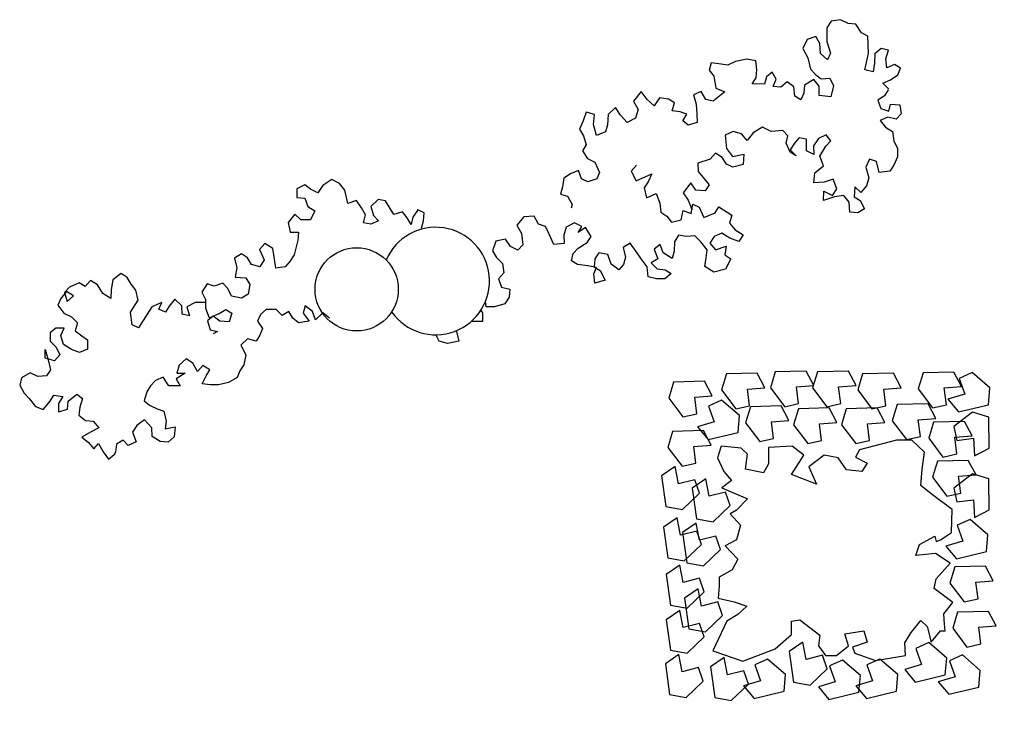
# Model space of a CAD drawing. Units: millimetres. Extents: x 2124 to 2892, y 1140 to 1633.
# Drawn here: x 2154 to 2182, y 1460 to 1479 of the extents above; entities that cross this region are included whole.
import ezdxf

# ---------------------------------------------------------------- set-up
doc = ezdxf.new("R2010")
doc.units = ezdxf.units.MM
doc.layers.add('ARBOLES', color=3, linetype='Continuous')
doc.layers.add('Matas', color=68, linetype='Continuous')

# ---------------------------------------------------------------- blocks, each defined once
blk = doc.blocks.new('BRANCHW', base_point=(1.4529, 0.6284))
for p, q in [((1.4788, 0.6962), (1.4098, 0.6347)), ((1.5248, 0.6778), (1.4788, 0.6962)), ((1.4874, 0.6408), (1.5248, 0.6778)), ((1.4098, 0.6347), (1.4299, 0.5884)), ((1.5248, 0.6069), (1.4874, 0.6408)), ((1.4989, 0.573), (1.5248, 0.6069)), ((1.4299, 0.5884), (1.4989, 0.573))]:
    blk.add_line(p, q)
blk = doc.blocks.new('A$C6BC55165')
for p, q in [((2.1457, 2.38), (1.8089, 2.2913)), ((2.2856, 2.38), (2.1457, 2.38)), ((2.4, 2.271), (2.2856, 2.38)), ((0.544, 2.3254), (0.5122, 2.2165)), ((0.7284, 2.3049), (0.544, 2.3254)), ((0.7856, 2.2505), (0.7284, 2.3049)), ((0.7665, 2.1143), (0.7856, 2.2505)), ((1.1923, 2.3254), (0.9762, 2.3118)), ((0.9762, 2.3118), (0.9762, 2.1619)), ((1.3004, 2.2437), (1.1923, 2.3254)), ((1.8089, 2.2913), (1.7707, 2.2233)), ((2.3809, 2.1143), (2.4, 2.271)), ((0.5122, 2.2165), (0.5694, 2.0939)), ((0.9762, 2.1619), (0.9317, 2.0803)), ((1.186, 2.0666), (1.3004, 2.2437)), ((1.4848, 2.2437), (1.3449, 2.1347)), ((1.6118, 2.2165), (1.4848, 2.2437)), ((1.6881, 2.1075), (1.6118, 2.2165)), ((1.7707, 2.2233), (1.8788, 2.1688)), ((1.8788, 2.1688), (1.828, 2.0939)), ((0.5694, 2.0939), (0.6394, 2.0122)), ((0.9317, 2.0803), (0.7665, 2.1143)), ((1.3449, 2.1347), (1.3703, 2.0803)), ((1.3703, 2.0803), (1.4147, 1.9781)), ((1.828, 2.0939), (1.6881, 2.1075)), ((2.3682, 1.9645), (2.3809, 2.1143)), ((0.6394, 2.0122), (0.5504, 1.944)), ((1.4147, 1.9781), (1.186, 2.0666)), ((0.5504, 1.944), (0.7856, 1.842)), ((2.4636, 1.8896), (2.3682, 1.9645)), ((2.6543, 1.7466), (2.4636, 1.8896)), ((0.7856, 1.842), (0.6839, 1.7398)), ((0.6839, 1.7398), (0.6267, 1.7057)), ((2.6478, 1.5355), (2.6543, 1.7466)), ((0.6267, 1.7057), (0.722, 1.6036)), ((0.722, 1.6036), (0.6839, 1.4673)), ((2.5462, 1.4673), (2.6478, 1.5355)), ((0.6839, 1.4673), (0.5822, 1.4129)), ((2.3555, 1.4265), (2.4954, 1.5014)), ((2.4954, 1.5014), (2.5081, 1.4537)), ((2.5081, 1.4537), (2.5462, 1.4673)), ((0.5822, 1.4129), (0.6966, 1.2902)), ((2.3237, 1.3243), (2.3555, 1.4265)), ((0.6966, 1.2902), (0.6457, 1.1949)), ((2.5017, 1.3448), (2.3237, 1.3243)), ((2.6351, 1.2563), (2.5017, 1.3448)), ((0.6457, 1.1949), (0.5249, 1.1269)), ((2.5081, 1.1133), (2.6351, 1.2563)), ((0.5249, 1.1269), (0.5249, 1.0452)), ((2.489, 1.0247), (2.5081, 1.1133)), ((0.5249, 1.0452), (0.5186, 0.9362)), ((2.6605, 0.8953), (2.489, 1.0247)), ((0.5186, 0.9362), (0.6648, 0.9022)), ((0.6648, 0.9022), (0.7792, 0.8612)), ((0.7792, 0.8612), (0.6966, 0.7863)), ((2.578, 0.7932), (2.6605, 0.8953)), ((0.5949, 0.7251), (0.4697, 0.4545)), ((0.6966, 0.7863), (0.5949, 0.7251)), ((1.186, 0.7251), (1.2623, 0.7387)), ((1.186, 0.6025), (1.186, 0.7251)), ((1.2623, 0.7387), (1.4465, 0.5957)), ((2.2792, 0.6228), (2.3682, 0.7319)), ((2.3682, 0.7319), (2.4254, 0.6774)), ((2.5844, 0.6979), (2.578, 0.7932)), ((1.6754, 0.6093), (1.847, 0.6366)), ((1.847, 0.6366), (1.8788, 0.5344)), ((2.4254, 0.6774), (2.4636, 0.5344)), ((2.4636, 0.5344), (2.5462, 0.6366)), ((2.5462, 0.6366), (2.5907, 0.6366)), ((2.5907, 0.6366), (2.5844, 0.6979)), ((1.0392, 0.4732), (1.186, 0.6025)), ((1.4465, 0.5957), (1.4339, 0.5003)), ((1.7072, 0.5003), (1.6754, 0.6093)), ((2.222, 0.5275), (2.2792, 0.6228)), ((0.4697, 0.4545), (0.7412, 0.3608)), ((0.7412, 0.3608), (1.0392, 0.4732)), ((1.4339, 0.5003), (1.4975, 0.4118)), ((1.5991, 0.4118), (1.7072, 0.5003)), ((1.8788, 0.5344), (1.7453, 0.4867)), ((1.7453, 0.4867), (1.7644, 0.4322)), ((2.2284, 0.4118), (2.222, 0.5275)), ((1.4975, 0.4118), (1.5991, 0.4118)), ((1.7644, 0.4322), (1.9551, 0.3642)), ((1.9551, 0.3642), (2.2284, 0.4118))]:
    blk.add_line(p, q)
for p, xscale, yscale, zscale, rotation in [((1.1269, 2.9048), 3.048, 3.048, 3.048, 319.6971468221898), ((1.5124, 2.9048), 3.048, 3.048, 3.048, 319.6971468221898), ((0.6801, 2.886), 3.048, 3.048, 3.048, 319.6971468221898), ((1.9243, 2.886), 3.048, 3.048, 3.048, 319.6971468221898), ((2.4763, 2.8955), 3.048, 3.048, 3.048, 319.6971468221898), ((0.198, 2.811), 3.048, 3.048, 3.048, 319.6971468221898), ((2.8793, 2.7828), 3.047999999999999, 3.047999999999999, 3.047999999999999, 151.8056041760115), ((0.8991, 2.5857), 3.048, 3.048, 3.048, 319.6971468221898), ((1.3372, 2.5669), 3.048, 3.048, 3.048, 319.6971468221898), ((1.7752, 2.5669), 3.048, 3.048, 3.048, 319.6971468221898), ((2.2396, 2.6044), 3.048, 3.048, 3.048, 319.6971468221898), ((0.5924, 2.5294), 3.047999999999999, 3.047999999999999, 3.047999999999999, 151.8056041760115), ((2.8879, 2.5012), 3.047999999999999, 3.047999999999999, 3.047999999999999, 229.304830264814), ((2.5726, 2.4448), 3.048, 3.048, 3.048, 319.6971468221898), ((0.1894, 2.3603), 3.048, 3.048, 3.048, 319.6971468221898), ((2.6076, 2.0882), 3.048, 3.048, 3.048, 319.6971468221898), ((0.128, 1.872), 3.048, 3.048, 3.048, 56.29381207835346), ((2.8879, 1.9378), 3.047999999999999, 3.047999999999999, 3.047999999999999, 229.304830264814), ((0.4086, 1.7596), 3.048, 3.048, 3.048, 56.29381207835346), ((0.1455, 1.4028), 3.048, 3.048, 3.048, 56.29381207835346), ((0.3209, 1.3558), 3.048, 3.048, 3.048, 56.29381207835346), ((2.8618, 1.4405), 3.047999999999999, 3.047999999999999, 3.047999999999999, 151.8056041760115), ((2.7655, 1.1211), 3.048, 3.048, 3.048, 319.6971468221898), ((0.1719, 0.9708), 3.048, 3.048, 3.048, 56.29381207835346), ((0.3384, 0.7549), 3.048, 3.048, 3.048, 56.29381207835346), ((2.7916, 0.7081), 3.048, 3.048, 3.048, 319.6971468221898), ((0.1719, 0.5577), 3.048, 3.048, 3.048, 56.29381207835346), ((1.2934, 0.2668), 3.048, 3.048, 3.048, 56.29381207835346), ((2.4849, 0.3138), 3.047999999999999, 3.047999999999999, 3.047999999999999, 151.8056041760115), ((0.163, 0.1541), 3.048, 3.048, 3.048, 56.29381207835346), ((2.7916, 0.2011), 3.047999999999999, 3.047999999999999, 3.047999999999999, 151.8056041760115), ((0.5749, 0.1259), 3.048, 3.048, 3.048, 56.29381207835346), ((1.0129, 0.1636), 3.047999999999999, 3.047999999999999, 3.047999999999999, 151.8056041760115), ((1.6964, 0.1541), 3.047999999999999, 3.047999999999999, 3.047999999999999, 151.8056041760115), ((2.0381, 0.1636), 3.047999999999999, 3.047999999999999, 3.047999999999999, 151.8056041760115)]:
    blk.add_blockref('BRANCHW', p, dxfattribs=dict(xscale=xscale, yscale=yscale, zscale=zscale, rotation=rotation))
blk = doc.blocks.new('MATA-13')
at = {"layer": 'Matas'}
for points in [[(3.1181, 1.1931), (3.0764, 1.2341), (3.1304, 1.2582), (3.1807, 1.2919), (3.2002, 1.3378), (3.1588, 1.3641), (3.1048, 1.34), (3.0967, 1.4035), (3.1159, 1.4642), (3.0646, 1.4749), (3.0211, 1.4369), (3.019, 1.3726), (3.0101, 1.3126), (2.9519, 1.3277), (2.9645, 1.378), (2.9767, 1.4431), (2.9743, 1.5613), (2.9296, 1.5824), (2.8909, 1.6434), (2.8363, 1.6489), (2.7847, 1.6743), (2.7202, 1.6642), (2.6905, 1.6174), (2.6891, 1.5235), (2.7146, 1.4417), (2.6951, 1.3958), (2.6465, 1.4412), (2.6417, 1.5099), (2.6135, 1.5569), (2.5526, 1.5372), (2.5232, 1.4756), (2.5586, 1.4094), (2.5772, 1.332), (2.6121, 1.2953), (2.6502, 1.2639), (2.7113, 1.2688), (2.7363, 1.2166), (2.7174, 1.1411), (2.6355, 1.1493), (2.6376, 1.2135), (2.5992, 1.2598), (2.5353, 1.2201), (2.5296, 1.1654), (2.5101, 1.1194), (2.4687, 1.1457), (2.4606, 1.2091), (2.4156, 1.245), (2.3721, 1.2069), (2.3175, 1.2124), (2.3403, 1.2636), (2.3121, 1.3106), (2.2719, 1.2778), (2.2594, 1.2274), (2.1742, 1.2304), (2.2005, 1.272), (2.2062, 1.3267), (2.1981, 1.3902), (2.1366, 1.4001), (2.0586, 1.3839), (2.0047, 1.3598), (1.9432, 1.3697), (1.8886, 1.3751), (1.876, 1.3248), (1.9075, 1.2829), (1.9228, 1.2003), (1.9846, 1.1757), (1.9043, 1.11), (1.853, 1.1207), (1.8212, 1.1773), (1.7672, 1.1532), (1.7855, 1.0906), (1.7903, 1.0219), (1.7916, 0.9628), (1.7307, 0.9431), (1.6926, 0.9745), (1.7222, 1.0213), (1.6742, 1.0372), (1.6197, 1.0427), (1.6355, 1.0982), (1.5941, 1.1245), (1.5326, 1.1343), (1.4964, 1.0771), (1.4478, 1.1225), (1.4057, 1.1783), (1.3527, 1.1099), (1.3845, 1.0533), (1.3653, 0.9926), (1.308, 0.9633), (1.2627, 1.0139), (1.2276, 1.0653), (1.1776, 1.0169), (1.1722, 0.9474), (1.1596, 0.897), (1.0954, 0.8721), (1.0768, 0.9496), (1.0822, 1.019), (1.024, 1.0341), (1.0048, 0.9733), (0.9787, 0.917), (1.0069, 0.8699), (1.0253, 0.8073), (0.9989, 0.7657), (1.034, 0.7143), (1.0856, 0.6888), (1.1177, 0.6174), (1.0982, 0.5714), (1.0374, 0.5517), (0.9927, 0.5728), (0.971, 0.6302), (0.9171, 0.6062), (0.87, 0.5777), (0.861, 0.5178), (0.8484, 0.4674), (0.8964, 0.4516), (0.9282, 0.3949), (0.922, 0.3698)], [(3.1148, 1.1879), (3.0884, 1.1463), (3.0413, 1.1179), (3.063, 1.0604), (3.1179, 1.0402), (3.1304, 1.0905), (3.1952, 1.0859), (3.2033, 1.0224), (3.1701, 0.9852), (3.1119, 1.0002), (3.0579, 0.9761), (3.0963, 0.9299), (3.1446, 0.8993), (3.1527, 0.8358), (3.1776, 0.7835), (3.1789, 0.7244), (3.1528, 0.6681), (3.1264, 0.6265), (3.0517, 0.6155), (3.0331, 0.693), (2.9851, 0.7088), (2.959, 0.6525), (2.981, 0.5802), (2.9651, 0.5247), (2.9252, 0.4771), (2.8835, 0.5181), (2.8781, 0.4486), (2.9195, 0.4224), (2.9513, 0.3657), (2.9043, 0.3373), (2.8497, 0.3427), (2.8448, 0.4114), (2.8064, 0.4576), (2.742, 0.4475), (2.6676, 0.4218), (2.6697, 0.4861), (2.7282, 0.4562), (2.7578, 0.503), (2.7326, 0.5701), (2.6717, 0.5504), (2.6003, 0.5446), (2.6057, 0.6141), (2.666, 0.6633), (2.6408, 0.7304), (2.6836, 0.798), (2.7169, 0.8352), (2.6854, 0.877), (2.6314, 0.8529), (2.5984, 0.801), (2.5997, 0.7419), (2.5481, 0.7673), (2.5498, 0.8464), (2.4985, 0.857), (2.4653, 0.8198), (2.4356, 0.773), (2.4773, 0.732), (2.4359, 0.7583), (2.4074, 0.8201), (2.42, 0.8704), (2.3852, 0.9071), (2.3036, 0.9005), (2.2451, 0.9303), (2.1812, 0.8906), (2.138, 0.8378), (2.0996, 0.8841), (2.0414, 0.8991), (1.9874, 0.875), (1.9962, 0.782), (2.0382, 0.7262), (2.1162, 0.7423), (2.1108, 0.6728), (2.0397, 0.6523), (1.995, 0.6734), (1.9668, 0.7204), (1.9185, 0.7511), (1.8819, 0.7086), (1.7974, 0.6821), (1.7986, 0.623), (1.8754, 0.5305), (1.849, 0.4889), (1.7842, 0.4936), (1.7491, 0.545), (1.6961, 0.4766), (1.7312, 0.4252), (1.7554, 0.3609)], [(1.372, 0.6675), (1.3355, 0.6251), (1.3709, 0.5589), (1.4789, 0.6071), (1.4528, 0.5507), (1.4264, 0.5091), (1.4414, 0.4413), (1.5089, 0.4714), (1.5341, 0.4043), (1.5422, 0.3409), (1.5836, 0.3146), (1.6152, 0.2728), (1.6829, 0.2881), (1.6952, 0.3532), (1.7501, 0.333), (1.7624, 0.3981), (1.8071, 0.377), (1.8392, 0.3056), (1.9169, 0.3366), (1.9432, 0.3781), (2.0329, 0.3213), (2.0171, 0.2657), (2.0555, 0.2195), (2.1107, 0.1845), (2.081, 0.1377), (2.0192, 0.1623), (1.964, 0.1973), (1.91, 0.1732), (1.8804, 0.1264), (1.9188, 0.0802), (1.9931, 0.1059), (1.9842, 0.046), (2.0256, 0.0197), (1.9896, -0.0522), (1.9083, -0.0736), (1.8462, -0.0342), (1.8552, 0.0257), (1.8609, 0.0805), (1.8189, 0.1363), (1.7772, 0.1773), (1.716, 0.1724), (1.6647, 0.183), (1.635, 0.1362), (1.6329, 0.0719), (1.6203, 0.0216), (1.5582, 0.061), (1.5366, 0.1184), (1.4964, 0.0856), (1.5217, 0.0186), (1.4746, -0.0099), (1.5163, -0.0509), (1.5709, -0.0564), (1.6123, -0.0826), (1.5688, -0.1207), (1.5109, -0.1204), (1.4527, -0.1054), (1.4479, -0.0367), (1.4059, 0.0191), (1.3708, 0.0705), (1.3288, 0.1263), (1.2817, 0.0979), (1.2967, 0.03), (1.2841, -0.0203), (1.2509, -0.0575), (1.1989, -0.0173), (1.1737, 0.0497), (1.1122, 0.0595), (1.0859, 0.018), (1.0802, -0.0368), (1.1216, -0.063), (1.157, -0.1292), (1.0859, -0.1498), (1.0778, -0.0863), (1.0973, -0.0403), (1.0358, -0.0305), (0.9641, -0.0215), (0.9227, 0.0048), (0.9353, 0.0551), (0.9686, 0.0924), (1.0324, 0.132), (1.0588, 0.1736), (1.0201, 0.2346), (0.9697, 0.201), (0.9961, 0.2426), (0.9445, 0.268), (0.8872, 0.2387), (0.8713, 0.1832), (0.8726, 0.1241), (0.8012, 0.1183), (0.7691, 0.1897), (0.7441, 0.242), (0.6961, 0.2578), (0.6643, 0.3145), (0.5929, 0.3087), (0.5465, 0.2507), (0.5783, 0.1941), (0.5867, 0.1158), (0.5534, 0.0786), (0.5018, 0.104), (0.4667, 0.1555), (0.399, 0.1401), (0.3765, 0.0742), (0.4047, 0.0272), (0.4464, -0.0139), (0.4545, -0.0774), (0.4179, -0.1198), (0.4396, -0.1772), (0.4978, -0.1923), (0.4921, -0.247), (0.4624, -0.2938), (0.3913, -0.3143), (0.3334, -0.314), (0.3278, -0.2788)], [(-0.1137, 0.232), (-0.1011, 0.2823), (-0.0954, 0.3371), (-0.1401, 0.3581), (-0.1731, 0.3061), (-0.1857, 0.2558), (-0.2139, 0.3028), (-0.2454, 0.3447), (-0.3063, 0.325), (-0.3627, 0.4191), (-0.414, 0.4298), (-0.4641, 0.3813), (-0.4457, 0.3187), (-0.4109, 0.282), (-0.4649, 0.2579), (-0.5162, 0.2686), (-0.5003, 0.3241), (-0.5285, 0.3712), (-0.5637, 0.4226), (-0.6245, 0.4029), (-0.6435, 0.4951), (-0.6819, 0.5413), (-0.7335, 0.5668), (-0.7974, 0.5271), (-0.8303, 0.4751), (-0.8819, 0.5005), (-0.92, 0.532), (-0.9773, 0.5027), (-0.9761, 0.4436), (-0.9215, 0.4382), (-0.8999, 0.3807), (-0.8516, 0.3501), (-0.8809, 0.2885), (-0.949, 0.2879), (-0.9907, 0.329), (-1.0372, 0.271), (-1.0222, 0.2031), (-0.9643, 0.2029), (-0.97, 0.1481), (-0.9951, 0.0475), (-1.0248, 0.0007), (-1.0581, -0.0366), (-1.1226, -0.0467), (-1.1307, 0.0168), (-1.1424, 0.0898), (-1.1976, 0.1248), (-1.2342, 0.0824), (-1.2021, 0.011), (-1.2318, -0.0358), (-1.2899, -0.0207), (-1.3182, 0.0263), (-1.3596, 0.0526), (-1.4066, 0.0241), (-1.3916, -0.0437), (-1.4039, -0.1088), (-1.3289, -0.1127), (-1.3007, -0.1597), (-1.313, -0.2248), (-1.36, -0.2533), (-1.4284, -0.2391), (-1.4533, -0.1868), (-1.4882, -0.1502), (-1.549, -0.1699), (-1.597, -0.154), (-1.6333, -0.2112), (-1.6084, -0.2635), (-1.6072, -0.3225), (-1.5819, -0.3896), (-1.5145, -0.3595), (-1.4674, -0.331), (-1.426, -0.3573), (-1.4452, -0.418), (-1.5099, -0.4134), (-1.555, -0.3775), (-1.5951, -0.4104), (-1.5768, -0.473), (-1.5255, -0.4837), (-1.5558, -0.5009)], [(-1.6114, -0.2834), (-1.6795, -0.284), (-1.7367, -0.3133), (-1.7184, -0.3759), (-1.7697, -0.3653), (-1.7709, -0.3062), (-1.8195, -0.2607), (-1.8594, -0.3084), (-1.8858, -0.35), (-1.9305, -0.3289), (-1.911, -0.2829), (-1.9785, -0.313), (-2.0708, -0.4586), (-2.1155, -0.4375), (-2.1275, -0.3497), (-2.0748, -0.2665), (-2.0898, -0.1987), (-2.1213, -0.1568), (-2.1495, -0.1098), (-2.1909, -0.0835), (-2.2479, -0.1276), (-2.2602, -0.1927), (-2.2623, -0.257), (-2.3175, -0.222), (-2.3562, -0.161), (-2.4045, -0.1303), (-2.4411, -0.1728), (-2.4825, -0.1465), (-2.5499, -0.1766), (-2.5832, -0.2138), (-2.5649, -0.2765), (-2.5214, -0.2384), (-2.5697, -0.2078), (-2.6096, -0.2554), (-2.6291, -0.3014), (-2.5871, -0.3572), (-2.5355, -0.3826), (-2.4937, -0.4236), (-2.5096, -0.4792), (-2.4646, -0.515), (-2.4232, -0.5413), (-2.4253, -0.6056), (-2.4793, -0.6297), (-2.5342, -0.6094), (-2.5894, -0.5744), (-2.6077, -0.5118), (-2.5849, -0.4606), (-2.6428, -0.4603), (-2.683, -0.4932), (-2.6818, -0.5523), (-2.64, -0.5933), (-2.6151, -0.6456), (-2.6517, -0.688), (-2.7168, -0.6686), (-2.718, -0.6095), (-2.6961, -0.6817), (-2.6811, -0.7495), (-2.7075, -0.7911), (-2.7686, -0.7961), (-2.8202, -0.7706), (-2.8808, -0.8051), (-2.8934, -0.8554), (-2.8616, -0.9121), (-2.8268, -0.9487), (-2.7848, -1.0045), (-2.7299, -1.0248), (-2.6834, -0.9668), (-2.657, -0.9252), (-2.5955, -0.935), (-2.6252, -0.9818), (-2.624, -1.0409), (-2.5631, -1.0212), (-2.5574, -0.9665), (-2.4972, -0.9172), (-2.459, -0.9487), (-2.4782, -1.0094), (-2.4839, -1.0641), (-2.4389, -1.1), (-2.3843, -1.1054), (-2.3459, -1.1517), (-2.4032, -1.1809), (-2.4637, -1.2154), (-2.4187, -1.2513), (-2.3803, -1.2975), (-2.3471, -1.2603), (-2.3152, -1.3169), (-2.2801, -1.3683), (-2.2399, -1.3355), (-2.2366, -1.3303)], [(-0.7511, -0.3916), (-0.7961, -0.3558), (-0.8462, -0.4042), (-0.8678, -0.3468), (-0.9197, -0.3066), (-0.9323, -0.3569), (-0.8903, -0.4127), (-0.965, -0.4237), (-1.0031, -0.3922), (-1.0313, -0.3452), (-1.0784, -0.3736), (-1.1201, -0.3326), (-1.1881, -0.3332), (-1.2283, -0.366), (-1.2478, -0.412), (-1.2127, -0.4634), (-1.2322, -0.5094), (-1.2585, -0.5509), (-1.3167, -0.5359), (-1.3635, -0.5791), (-1.3281, -0.6453), (-1.3437, -0.7157), (-1.37, -0.7573), (-1.3895, -0.8032), (-1.4501, -0.8377), (-1.5179, -0.853), (-1.5758, -0.8528), (-1.6304, -0.8473), (-1.6043, -0.7909), (-1.5779, -0.7494), (-1.6262, -0.7187), (-1.6628, -0.7611), (-1.6946, -0.7045), (-1.7429, -0.6739), (-1.7897, -0.7171), (-1.8056, -0.7726), (-1.7477, -0.7729), (-1.8115, -0.8126), (-1.7833, -0.8596), (-1.8616, -0.861), (-1.9003, -0.8), (-1.9543, -0.8241), (-1.9876, -0.8613), (-2.014, -0.9029), (-2.0331, -0.9637), (-1.995, -0.9951), (-1.9434, -1.0205), (-1.8954, -1.0364), (-1.8804, -1.1043), (-1.8861, -1.159), (-1.8183, -1.1436), (-1.8237, -1.2131), (-1.8672, -1.2512), (-1.9217, -1.2457), (-1.9769, -1.2107), (-1.9782, -1.1516), (-2.0304, -1.0966), (-2.0841, -1.1355), (-2.1137, -1.1823), (-2.0885, -1.2493), (-2.1425, -1.2734), (-2.1773, -1.2367), (-2.2244, -1.2652), (-2.2301, -1.3199), (-2.2432, -1.3407)], [(0.2962, -0.3385), (0.3071, -0.3556), (0.3083, -0.4147), (0.2402, -0.4153), (0.2333, -0.4119)], [(0.1264, -0.4792), (0.1292, -0.4834), (0.1443, -0.5513), (0.0663, -0.5674), (0.0081, -0.5524), (-0.0132, -0.5097)]]:
    blk.add_lwpolyline(points, dxfattribs=at)
blk.add_circle((-0.5625, -0.1927), 0.288, dxfattribs=at)
blk.add_arc((-0.0156, -0.1351), 0.3722, 215.00953, 157.00104, dxfattribs=at)

msp = doc.modelspace()

# ---------------------------------------------------------------- block references
at = {"linetype": 'Continuous', "xscale": 3.029732760749084, "yscale": 3.029732760749084, "zscale": 3.029732760749084}
msp.add_blockref('A$C6BC55165', (2172.164, 1459.78), dxfattribs=at)
at = {"layer": 'ARBOLES', "xscale": 4, "yscale": 4, "zscale": 4}
msp.add_blockref('MATA-13', (2165.979, 1471.936), dxfattribs=at)

doc.saveas('drawing.dxf')
